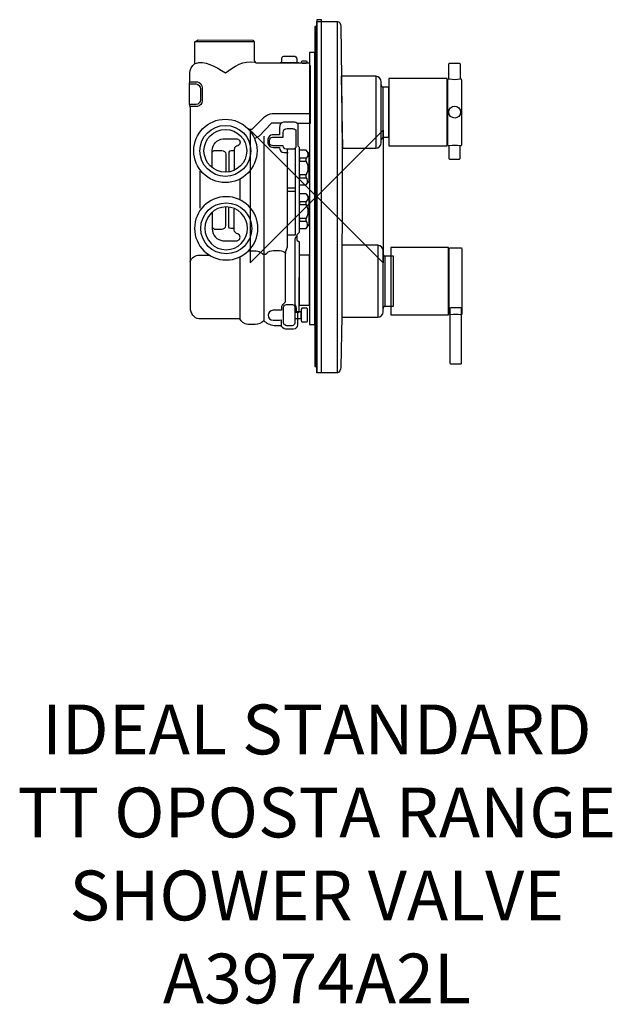
# Model space of a CAD drawing. Units: millimetres. Extents: x -179 to 178, y -486 to 107.
import ezdxf

# ---------------------------------------------------------------- set-up
doc = ezdxf.new("R2010")
doc.units = ezdxf.units.MM
doc.header["$MEASUREMENT"] = 0
for name, color, linetype in [('DETAIL', 2, 'Continuous'), ('ORIGIN', 6, 'Continuous'), ('Text', 7, 'Continuous')]:
    doc.layers.add(name, color=color, linetype=linetype)
doc.styles.add('Fastrack', font='simplex.shx')

# ---------------------------------------------------------------- blocks, each defined once
blk = doc.blocks.new('ORIGIN')
at = {"layer": 'ORIGIN'}
blk.add_lwpolyline([(-20, 20), (-20, -20), (20, 20), (20, -20)], close=True, dxfattribs=at)

msp = doc.modelspace()

# ---------------------------------------------------------------- linework, layer by layer
at = {"layer": 'DETAIL', "color": 8}
for points in [[(-1.0496, -102.3802), (0, -102.3802), (0, 102.3802), (-1.0496, 102.3802), (-1.0496, -102.3802)], [(-4.2503, -76.9939), (-1.0469, -76.9939), (-1.0469, 86.8351), (-4.2503, 86.8351), (-4.2503, -76.9939)], [(-10.3085, 21.3725), (-6.3967, 21.3725), (-6.3967, 23.0515), (-10.3085, 23.0515), (-10.3085, 21.3725)], [(-10.3085, 11.3325), (-6.3967, 11.3325), (-6.3967, 13.0115), (-10.3085, 13.0115), (-10.3085, 11.3325)], [(-10.3085, -4.8112), (-6.3967, -4.8112), (-6.3967, -3.1324), (-10.3085, -3.1324), (-10.3085, -4.8112)], [(-10.3085, -14.8512), (-6.3967, -14.8512), (-6.3967, -13.1724), (-10.3085, -13.1724), (-10.3085, -14.8512)], [(-10.4481, -65.4524), (-4.2919, -65.4524), (-4.2919, -35.2536), (-10.4481, -35.2536), (-10.4481, -65.4524)], [(-13.1504, -73.4544), (-9.3968, -73.4544), (-9.3968, -69.4064), (-13.1504, -69.4064), (-13.1504, -73.4544)]]:
    msp.add_lwpolyline(points, close=True, dxfattribs=at)
at = {"layer": 'DETAIL'}
for points in [[(0.1006, -105.9339), (2.9588, -105.9339), (2.9588, 106.5075), (0.1006, 106.5075), (0.1006, -105.9339)], [(43.4509, 30.5838), (78.6289, 30.5838), (78.6289, 71.0764), (43.4509, 71.0764), (43.4509, 30.5838)], [(44.6232, -71.1745), (79.4532, -71.1745), (79.4532, -30.6819), (44.6232, -30.6819), (44.6232, -71.1745)]]:
    msp.add_lwpolyline(points, close=True, dxfattribs=at)
msp.add_ellipse((83.1585, 50.8349), major_axis=(3.5842, 0), ratio=0.9999721, dxfattribs=at)
at = {"layer": 'DETAIL', "color": 8}
for centre, major_axis in [((-54.9952, 27.5164), (0, 19.0653)), ((-54.9952, 27.5164), (0, 15.3513)), ((-54.9952, 27.5164), (0, 12.8753)), ((-54.5002, -19.1456), (0, 15.3513))]:
    msp.add_ellipse(centre, major_axis=major_axis, ratio=1, dxfattribs=at)
at = {"layer": 'DETAIL'}
for points, knots in [([(14.4743, -102.7496), (14.4743, -102.7496), (15.1466, -72.1891), (15.1466, -72.1891), (15.1466, -72.1891), (15.1466, -72.1891), (15.4688, 27.5462), (15.4688, 27.5462), (15.4688, 27.5462), (15.4688, 27.5462), (14.9533, 71.438), (14.9533, 71.438), (14.9533, 71.438), (14.9533, 71.438), (14.5737, 102.5685), (14.5737, 102.5685), (14.5737, 102.5685), (14.5547, 104.1325), (13.7655, 105.5107), (12.5811, 105.5107), (12.5811, 105.5107), (12.5811, 105.5107), (0.0524, 105.5107), (0.0524, 105.5107), (0.0524, 105.5107), (0.0524, 105.5107), (0.0524, -106.0889), (0.0524, -106.0889), (0.0524, -106.0889), (0.0524, -106.0889), (12.5411, -106.0889), (12.5411, -106.0889), (12.5411, -106.0889), (13.9613, -106.0889), (14.4383, -104.389), (14.4743, -102.7496)], [0, 0, 0, 0, 0.11111111, 0.11111111, 0.11111111, 0.11111111, 0.22222222, 0.22222222, 0.22222222, 0.22222222, 0.33333333, 0.33333333, 0.33333333, 0.33333333, 0.44444444, 0.44444444, 0.44444444, 0.44444444, 0.55555556, 0.55555556, 0.55555556, 0.55555556, 0.66666667, 0.66666667, 0.66666667, 0.66666667, 0.77777778, 0.77777778, 0.77777778, 0.77777778, 0.88888889, 0.88888889, 0.88888889, 0.88888889, 1, 1, 1, 1]), ([(79.6798, 70.9014), (79.6798, 70.9014), (79.6798, 79.837), (79.6798, 79.837), (79.6798, 79.837), (79.6798, 80.0721), (79.8722, 80.2645), (80.1073, 80.2645), (80.1073, 80.2645), (80.1073, 80.2645), (85.9943, 80.2645), (85.9943, 80.2645), (85.9943, 80.2645), (86.2294, 80.2645), (86.4218, 80.0721), (86.4218, 79.837), (86.4218, 79.837), (86.4218, 79.837), (86.4218, 70.9014), (86.4218, 70.9014)], [0, 0, 0, 0, 0.2, 0.2, 0.2, 0.2, 0.4, 0.4, 0.4, 0.4, 0.6, 0.6, 0.6, 0.6, 0.8, 0.8, 0.8, 0.8, 1, 1, 1, 1]), ([(14.8414, 72.4683), (14.8414, 72.4683), (35.7319, 72.4683), (35.7319, 72.4683), (35.7319, 72.4683), (37.2533, 72.4683), (38.8954, 70.6985), (38.8954, 69.1783), (38.8954, 69.1783), (38.8954, 69.1783), (38.8954, 32.3552), (38.8954, 32.3552), (38.8954, 32.3552), (38.8954, 30.8345), (37.2527, 29.0652), (35.7319, 29.0652), (35.7319, 29.0652), (35.7319, 29.0652), (15.5895, 29.0652), (15.5895, 29.0652), (15.5895, 29.0652), (15.5895, 29.0652), (14.8414, 72.4683), (14.8414, 72.4683)], [0, 0, 0, 0, 0.16666667, 0.16666667, 0.16666667, 0.16666667, 0.33333333, 0.33333333, 0.33333333, 0.33333333, 0.5, 0.5, 0.5, 0.5, 0.66666667, 0.66666667, 0.66666667, 0.66666667, 0.83333333, 0.83333333, 0.83333333, 0.83333333, 1, 1, 1, 1]), ([(43.3203, 66.057), (43.3203, 66.057), (39.7296, 66.057), (39.7296, 66.057), (39.7296, 66.057), (39.177, 66.0356), (38.8795, 66.7803), (38.8373, 67.3338), (38.8373, 67.3338), (38.8373, 67.3338), (38.8373, 34.2633), (38.8373, 34.2633), (38.8373, 34.2633), (38.965, 34.796), (39.348, 35.3922), (39.7949, 35.4777), (39.7949, 35.4777), (39.7949, 35.4777), (43.3203, 35.4777), (43.3203, 35.4777), (43.3203, 35.4777), (43.3203, 35.4777), (43.3203, 66.057), (43.3203, 66.057)], [0, 0, 0, 0, 0.16666667, 0.16666667, 0.16666667, 0.16666667, 0.33333333, 0.33333333, 0.33333333, 0.33333333, 0.5, 0.5, 0.5, 0.5, 0.66666667, 0.66666667, 0.66666667, 0.66666667, 0.83333333, 0.83333333, 0.83333333, 0.83333333, 1, 1, 1, 1]), ([(87.3261, 50.6593), (87.3261, 50.6593), (87.3261, 70.1242), (87.3261, 70.1242), (87.3261, 70.1242), (87.3261, 70.9852), (86.9482, 70.9715), (86.4121, 70.8581), (86.4121, 70.8581), (84.3413, 70.4197), (82.1949, 70.381), (80.0101, 70.8581), (80.0101, 70.8581), (79.388, 70.9937), (79.0955, 70.8592), (79.0955, 70.3092), (79.0955, 70.3092), (79.0955, 70.3092), (79.0955, 50.6593), (79.0955, 50.6593), (79.0955, 50.6593), (79.0955, 50.6593), (79.0955, 31.0095), (79.0955, 31.0095), (79.0955, 31.0095), (79.0955, 30.4594), (79.388, 30.3249), (80.0101, 30.4606), (80.0101, 30.4606), (82.1949, 30.9377), (84.3413, 30.8989), (86.4121, 30.4606), (86.4121, 30.4606), (86.9482, 30.3471), (87.3261, 30.3335), (87.3261, 31.1944), (87.3261, 31.1944), (87.3261, 31.1944), (87.3261, 50.6593), (87.3261, 50.6593)], [0, 0, 0, 0, 0.1, 0.1, 0.1, 0.1, 0.2, 0.2, 0.2, 0.2, 0.3, 0.3, 0.3, 0.3, 0.4, 0.4, 0.4, 0.4, 0.5, 0.5, 0.5, 0.5, 0.6, 0.6, 0.6, 0.6, 0.7, 0.7, 0.7, 0.7, 0.8, 0.8, 0.8, 0.8, 0.9, 0.9, 0.9, 0.9, 1, 1, 1, 1]), ([(79.6798, 30.5093), (79.6798, 30.5093), (79.6798, 22.9477), (79.6798, 22.9477), (79.6798, 22.9477), (79.6798, 22.7125), (79.8722, 22.5202), (80.1073, 22.5202), (80.1073, 22.5202), (80.1073, 22.5202), (85.9943, 22.5202), (85.9943, 22.5202), (85.9943, 22.5202), (86.2294, 22.5202), (86.4218, 22.7125), (86.4218, 22.9477), (86.4218, 22.9477), (86.4218, 22.9477), (86.4218, 30.659), (86.4218, 30.659)], [0, 0, 0, 0, 0.2, 0.2, 0.2, 0.2, 0.4, 0.4, 0.4, 0.4, 0.6, 0.6, 0.6, 0.6, 0.8, 0.8, 0.8, 0.8, 1, 1, 1, 1]), ([(15.2659, -29.29), (15.2659, -29.29), (36.9042, -29.29), (36.9042, -29.29), (36.9042, -29.29), (38.4256, -29.29), (40.0677, -31.059), (40.0677, -32.58), (40.0677, -32.58), (40.0677, -32.58), (40.0677, -69.403), (40.0677, -69.403), (40.0677, -69.403), (40.0677, -70.9241), (38.4253, -72.6931), (36.9042, -72.6931), (36.9042, -72.6931), (36.9042, -72.6931), (15.2659, -72.6931), (15.2659, -72.6931), (15.2659, -72.6931), (15.2659, -72.6931), (15.2659, -29.29), (15.2659, -29.29)], [0, 0, 0, 0, 0.16666667, 0.16666667, 0.16666667, 0.16666667, 0.33333333, 0.33333333, 0.33333333, 0.33333333, 0.5, 0.5, 0.5, 0.5, 0.66666667, 0.66666667, 0.66666667, 0.66666667, 0.83333333, 0.83333333, 0.83333333, 0.83333333, 1, 1, 1, 1]), ([(46.1382, -35.7013), (46.1382, -35.7013), (40.9019, -35.7013), (40.9019, -35.7013), (40.9019, -35.7013), (40.3493, -35.7227), (40.0518, -34.978), (40.0096, -34.4245), (40.0096, -34.4245), (40.0096, -34.4245), (40.0096, -67.495), (40.0096, -67.495), (40.0096, -67.495), (40.1373, -66.9623), (40.5203, -66.3661), (40.9672, -66.2806), (40.9672, -66.2806), (40.9672, -66.2806), (46.1382, -66.2806), (46.1382, -66.2806), (46.1382, -66.2806), (46.1382, -66.2806), (46.1382, -35.7013), (46.1382, -35.7013)], [0, 0, 0, 0, 0.16666667, 0.16666667, 0.16666667, 0.16666667, 0.33333333, 0.33333333, 0.33333333, 0.33333333, 0.5, 0.5, 0.5, 0.5, 0.66666667, 0.66666667, 0.66666667, 0.66666667, 0.83333333, 0.83333333, 0.83333333, 0.83333333, 1, 1, 1, 1]), ([(87.4655, -51.099), (87.4655, -51.099), (87.4655, -31.6341), (87.4655, -31.6341), (87.4655, -31.6341), (87.4655, -30.7731), (87.1262, -30.9002), (86.6188, -30.9002), (86.6188, -30.9002), (86.6188, -30.9002), (80.6876, -30.9002), (80.6876, -30.9002), (80.6876, -30.9002), (80.098, -30.9002), (79.8403, -30.8991), (79.8403, -31.4491), (79.8403, -31.4491), (79.8403, -31.4491), (79.8403, -51.099), (79.8403, -51.099), (79.8403, -51.099), (79.8403, -51.099), (79.8403, -70.7488), (79.8403, -70.7488), (79.8403, -70.7488), (79.8403, -71.2989), (80.1112, -71.4334), (80.6876, -71.2977), (80.6876, -71.2977), (82.7118, -70.8206), (84.7002, -70.8594), (86.6188, -71.2977), (86.6188, -71.2977), (87.1154, -71.4111), (87.4655, -71.4248), (87.4655, -70.5638), (87.4655, -70.5638), (87.4655, -70.5638), (87.4655, -51.099), (87.4655, -51.099)], [0, 0, 0, 0, 0.1, 0.1, 0.1, 0.1, 0.2, 0.2, 0.2, 0.2, 0.3, 0.3, 0.3, 0.3, 0.4, 0.4, 0.4, 0.4, 0.5, 0.5, 0.5, 0.5, 0.6, 0.6, 0.6, 0.6, 0.7, 0.7, 0.7, 0.7, 0.8, 0.8, 0.8, 0.8, 0.9, 0.9, 0.9, 0.9, 1, 1, 1, 1]), ([(80.8521, -100.8835), (80.8521, -100.8835), (86.7391, -100.8835), (86.7391, -100.8835), (86.7391, -100.8835), (86.9742, -100.8835), (87.1666, -100.6911), (87.1666, -100.456), (87.1666, -100.456), (87.1666, -100.456), (87.1666, -67.1766), (87.1666, -67.1766), (87.1666, -67.1766), (87.1666, -66.9415), (86.9739, -66.7491), (86.7391, -66.7491), (86.7391, -66.7491), (86.7391, -66.7491), (80.8521, -66.7491), (80.8521, -66.7491), (80.8521, -66.7491), (80.6173, -66.7491), (80.4246, -66.9418), (80.4246, -67.1766), (80.4246, -67.1766), (80.4246, -67.1766), (80.4246, -100.456), (80.4246, -100.456), (80.4246, -100.456), (80.4246, -100.6908), (80.617, -100.8835), (80.8521, -100.8835)], [0, 0, 0, 0, 0.125, 0.125, 0.125, 0.125, 0.25, 0.25, 0.25, 0.25, 0.375, 0.375, 0.375, 0.375, 0.5, 0.5, 0.5, 0.5, 0.625, 0.625, 0.625, 0.625, 0.75, 0.75, 0.75, 0.75, 0.875, 0.875, 0.875, 0.875, 1, 1, 1, 1])]:
    msp.add_open_spline(points, degree=3, knots=knots, dxfattribs=at)
for points in [[(12.5411, -106.1648), (12.5411, -106.1648), (12.5411, 105.2519), (12.5411, 105.2519)], [(12.6418, -103.6517), (12.6418, -103.6517), (12.6418, 95.4467), (12.6418, 95.4467)], [(35.6054, 72.4683), (35.6054, 72.4683), (35.6054, 29.19), (35.6054, 29.19)], [(39.8587, 66.057), (39.8587, 66.057), (39.8587, 35.35), (39.8587, 35.35)], [(36.7777, -29.29), (36.7777, -29.29), (36.7777, -72.5682), (36.7777, -72.5682)], [(41.031, -35.7013), (41.031, -35.7013), (41.031, -66.4083), (41.031, -66.4083)]]:
    msp.add_open_spline(points, degree=3, dxfattribs=at)
at = {"layer": 'DETAIL', "color": 8}
for points, knots in [([(-10.5459, -27.2038), (-10.5459, -27.2038), (-11.8403, -26.2814), (-11.8403, -26.2814), (-11.8403, -26.2814), (-11.8403, -26.2814), (-11.9562, -22.9701), (-11.9562, -22.9701), (-11.9562, -22.9701), (-11.9562, -22.9701), (-10.5459, -21.7008), (-10.5459, -21.7008), (-10.5459, -21.7008), (-10.5459, -21.7008), (-10.5459, 29.7367), (-10.5459, 29.7367), (-10.5459, 29.7367), (-10.5459, 29.7367), (-11.2851, 30.4759), (-11.2851, 30.4759), (-11.2851, 30.4759), (-11.2851, 30.4759), (-11.2851, 43.9896), (-11.2851, 43.9896), (-11.2851, 43.9896), (-11.2851, 43.9896), (-4.001, 43.9896), (-4.001, 43.9896), (-4.001, 43.9896), (-4.001, 43.9896), (-4.001, 78.8202), (-4.001, 78.8202), (-4.001, 78.8202), (-4.001, 78.8202), (-4.2725, 78.8202), (-4.2725, 78.8202), (-4.2725, 78.8202), (-4.2725, 78.8202), (-4.2725, 80.454), (-4.2725, 80.454), (-4.2725, 80.454), (-4.2725, 80.454), (-36.0749, 80.454), (-36.0749, 80.454), (-36.0749, 80.454), (-36.816, 80.454), (-37.5918, 81.3362), (-37.5952, 82.0777), (-37.5952, 82.0777), (-37.5952, 82.0777), (-37.649, 93.2291), (-37.649, 93.2291), (-37.649, 93.2291), (-37.649, 93.2291), (-38.4898, 94.1753), (-38.4898, 94.1753), (-38.4898, 94.1753), (-38.4898, 94.1753), (-71.4243, 94.2829), (-71.4243, 94.2829), (-71.4243, 94.2829), (-71.4243, 94.2829), (-73.3037, 93.2285), (-73.3037, 93.2285), (-73.3037, 93.2285), (-73.3037, 93.2285), (-73.3037, 80.1832), (-73.3037, 80.1832), (-73.3037, 80.1832), (-75.454, 78.4824), (-76.3106, 76.5707), (-76.3106, 74.435), (-76.3106, 74.435), (-76.3106, 74.435), (-76.3106, 69.5342), (-76.3106, 69.5342), (-76.3106, 69.5342), (-76.3106, 69.5342), (-76.6865, 67.6694), (-76.6865, 67.6694), (-76.6865, 67.6694), (-76.6865, 67.6694), (-76.6865, 55.7668), (-76.6865, 55.7668), (-76.6865, 55.7668), (-76.6865, 55.7668), (-76.0601, 53.261), (-76.0601, 53.261), (-76.0601, 53.261), (-76.0601, 53.261), (-76.0601, -67.1897), (-76.0601, -67.1897), (-76.0601, -67.1897), (-76.0601, -69.9095), (-73.7314, -73.6001), (-71.0114, -73.6001), (-71.0114, -73.6001), (-71.0114, -73.6001), (-46.3293, -73.6001), (-46.3293, -73.6001), (-46.3293, -73.6001), (-45.4365, -75.5273), (-43.7916, -76.7026), (-41.3949, -77.1259), (-41.3949, -77.1259), (-41.3949, -77.1259), (-37.0229, -77.1259), (-37.0229, -77.1259), (-37.0229, -77.1259), (-35.1425, -76.9379), (-32.9801, -76.0447), (-31.8048, -74.8694), (-31.8048, -74.8694), (-30.1594, -76.4914), (-27.997, -77.3373), (-25.5994, -77.8311), (-25.5994, -77.8311), (-25.5994, -77.8311), (-21.7682, -77.8311), (-21.7682, -77.8311), (-21.7682, -77.8311), (-20.7886, -78.5362), (-20.0367, -79.9465), (-18.8299, -79.9465), (-18.8299, -79.9465), (-18.8299, -79.9465), (-13.8858, -79.9465), (-13.8858, -79.9465), (-13.8858, -79.9465), (-12.689, -79.9465), (-11.4963, -78.4637), (-11.4963, -77.2669), (-11.4963, -77.2669), (-11.4963, -77.2669), (-11.4963, -69.791), (-11.4963, -69.791), (-11.4963, -69.791), (-11.4963, -69.791), (-10.6501, -69.791), (-10.6501, -69.791), (-10.6501, -69.791), (-10.6501, -69.791), (-10.5459, -27.2038), (-10.5459, -27.2038)], [0, 0, 0, 0, 0.02777778, 0.02777778, 0.02777778, 0.02777778, 0.05555556, 0.05555556, 0.05555556, 0.05555556, 0.08333333, 0.08333333, 0.08333333, 0.08333333, 0.11111111, 0.11111111, 0.11111111, 0.11111111, 0.13888889, 0.13888889, 0.13888889, 0.13888889, 0.16666667, 0.16666667, 0.16666667, 0.16666667, 0.19444444, 0.19444444, 0.19444444, 0.19444444, 0.22222222, 0.22222222, 0.22222222, 0.22222222, 0.25, 0.25, 0.25, 0.25, 0.27777778, 0.27777778, 0.27777778, 0.27777778, 0.30555556, 0.30555556, 0.30555556, 0.30555556, 0.33333333, 0.33333333, 0.33333333, 0.33333333, 0.36111111, 0.36111111, 0.36111111, 0.36111111, 0.38888889, 0.38888889, 0.38888889, 0.38888889, 0.41666667, 0.41666667, 0.41666667, 0.41666667, 0.44444444, 0.44444444, 0.44444444, 0.44444444, 0.47222222, 0.47222222, 0.47222222, 0.47222222, 0.5, 0.5, 0.5, 0.5, 0.52777778, 0.52777778, 0.52777778, 0.52777778, 0.55555556, 0.55555556, 0.55555556, 0.55555556, 0.58333333, 0.58333333, 0.58333333, 0.58333333, 0.61111111, 0.61111111, 0.61111111, 0.61111111, 0.63888889, 0.63888889, 0.63888889, 0.63888889, 0.66666667, 0.66666667, 0.66666667, 0.66666667, 0.69444444, 0.69444444, 0.69444444, 0.69444444, 0.72222222, 0.72222222, 0.72222222, 0.72222222, 0.75, 0.75, 0.75, 0.75, 0.77777778, 0.77777778, 0.77777778, 0.77777778, 0.80555556, 0.80555556, 0.80555556, 0.80555556, 0.83333333, 0.83333333, 0.83333333, 0.83333333, 0.86111111, 0.86111111, 0.86111111, 0.86111111, 0.88888889, 0.88888889, 0.88888889, 0.88888889, 0.91666667, 0.91666667, 0.91666667, 0.91666667, 0.94444444, 0.94444444, 0.94444444, 0.94444444, 0.97222222, 0.97222222, 0.97222222, 0.97222222, 1, 1, 1, 1]), ([(-10.8446, 80.5678), (-11.5461, 80.4906), (-11.9128, 80.7159), (-11.9128, 81.2436), (-11.9128, 81.2436), (-11.9128, 81.2436), (-11.9128, 82.8696), (-11.9128, 82.8696), (-11.9128, 82.8696), (-11.9128, 83.7486), (-13.007, 84.6205), (-13.8866, 84.6205), (-13.8866, 84.6205), (-13.8866, 84.6205), (-19.229, 84.6205), (-19.229, 84.6205), (-19.229, 84.6205), (-19.948, 84.6205), (-20.9769, 84.0753), (-20.9769, 83.3563), (-20.9769, 83.3563), (-20.9769, 83.3563), (-20.9769, 81.4432), (-20.9769, 81.4432), (-20.9769, 81.4432), (-20.9769, 80.7737), (-21.4844, 80.53), (-22.0777, 80.4706), (-22.0777, 80.4706), (-22.0777, 80.4706), (-10.8446, 80.5678), (-10.8446, 80.5678)], [0, 0, 0, 0, 0.125, 0.125, 0.125, 0.125, 0.25, 0.25, 0.25, 0.25, 0.375, 0.375, 0.375, 0.375, 0.5, 0.5, 0.5, 0.5, 0.625, 0.625, 0.625, 0.625, 0.75, 0.75, 0.75, 0.75, 0.875, 0.875, 0.875, 0.875, 1, 1, 1, 1]), ([(-73.035, 80.2111), (-67.5944, 82.3932), (-61.2107, 78.2913), (-54.8824, 74.5588), (-54.8824, 74.5588), (-49.6415, 78.479), (-44.2645, 82.0111), (-37.2733, 80.972)], [0, 0, 0, 0, 0.5, 0.5, 0.5, 0.5, 1, 1, 1, 1]), ([(-8.7397, 81.5404), (-8.7397, 81.5404), (-6.2163, 81.5404), (-6.2163, 81.5404), (-6.2163, 81.5404), (-5.8953, 81.5404), (-5.6328, 81.2779), (-5.6328, 80.9569), (-5.6328, 80.9569), (-5.6328, 80.9569), (-5.6328, 80.9567), (-5.6328, 80.9567), (-5.6328, 80.9567), (-5.6328, 80.6357), (-5.8953, 80.3732), (-6.2163, 80.3732), (-6.2163, 80.3732), (-6.2163, 80.3732), (-8.7397, 80.3732), (-8.7397, 80.3732), (-8.7397, 80.3732), (-9.0607, 80.3732), (-9.3232, 80.6357), (-9.3232, 80.9567), (-9.3232, 80.9567), (-9.3232, 80.9567), (-9.3232, 80.9569), (-9.3232, 80.9569), (-9.3232, 80.9569), (-9.3232, 81.2779), (-9.0607, 81.5404), (-8.7397, 81.5404)], [0, 0, 0, 0, 0.125, 0.125, 0.125, 0.125, 0.25, 0.25, 0.25, 0.25, 0.375, 0.375, 0.375, 0.375, 0.5, 0.5, 0.5, 0.5, 0.625, 0.625, 0.625, 0.625, 0.75, 0.75, 0.75, 0.75, 0.875, 0.875, 0.875, 0.875, 1, 1, 1, 1]), ([(-76.5136, 67.8242), (-76.5136, 67.8242), (-72.561, 67.8242), (-72.561, 67.8242), (-72.561, 67.8242), (-71.2271, 67.8242), (-69.9902, 66.1822), (-69.9902, 64.9187), (-69.9902, 64.9187), (-69.9902, 64.9187), (-69.9904, 58.2189), (-69.9904, 58.2189), (-69.9904, 58.2189), (-69.9904, 56.9895), (-71.2956, 55.4756), (-72.5935, 55.4756), (-72.5935, 55.4756), (-72.5935, 55.4756), (-76.5194, 55.4756), (-76.5194, 55.4756)], [0, 0, 0, 0, 0.2, 0.2, 0.2, 0.2, 0.4, 0.4, 0.4, 0.4, 0.6, 0.6, 0.6, 0.6, 0.8, 0.8, 0.8, 0.8, 1, 1, 1, 1]), ([(-76.3111, 69.0414), (-76.3111, 69.0414), (-71.8289, 69.0414), (-71.8289, 69.0414), (-71.8289, 69.0414), (-70.3163, 69.0414), (-68.9136, 67.0757), (-68.9136, 65.563), (-68.9136, 65.563), (-68.9136, 65.563), (-68.9138, 57.5426), (-68.9138, 57.5426), (-68.9138, 57.5426), (-68.9138, 56.0708), (-70.3939, 54.2585), (-71.8657, 54.2585), (-71.8657, 54.2585), (-71.8657, 54.2585), (-76.3177, 54.2585), (-76.3177, 54.2585)], [0, 0, 0, 0, 0.2, 0.2, 0.2, 0.2, 0.4, 0.4, 0.4, 0.4, 0.6, 0.6, 0.6, 0.6, 0.8, 0.8, 0.8, 0.8, 1, 1, 1, 1]), ([(-4.2827, 49.7891), (-4.2827, 49.7891), (-26.7534, 49.7891), (-26.7534, 49.7891), (-26.7534, 49.7891), (-28.7038, 49.7891), (-30.6672, 48.6802), (-32.055, 47.3092), (-32.055, 47.3092), (-32.055, 47.3092), (-39.0669, 40.3828), (-39.0669, 40.3828), (-39.0669, 40.3828), (-39.0669, 40.3828), (-41.292, 40.3828), (-41.292, 40.3828)], [0, 0, 0, 0, 0.25, 0.25, 0.25, 0.25, 0.5, 0.5, 0.5, 0.5, 0.75, 0.75, 0.75, 0.75, 1, 1, 1, 1]), ([(-20.9588, 44.1313), (-20.9588, 44.1313), (-27.2893, 44.1313), (-27.2893, 44.1313), (-27.2893, 44.1313), (-27.2893, 44.1313), (-34.6407, 36.3714), (-34.6407, 36.3714), (-34.6407, 36.3714), (-34.6407, 36.3714), (-37.2954, 34.9419), (-37.2954, 34.9419)], [0, 0, 0, 0, 0.33333333, 0.33333333, 0.33333333, 0.33333333, 0.66666667, 0.66666667, 0.66666667, 0.66666667, 1, 1, 1, 1]), ([(-11.19, 43.7177), (-12.0451, 44.4303), (-13.0143, 44.8009), (-14.0974, 44.8294), (-14.0974, 44.8294), (-14.0974, 44.8294), (-18.8014, 44.8294), (-18.8014, 44.8294), (-18.8014, 44.8294), (-20.2845, 44.8294), (-21.8633, 44.6001), (-22.2211, 42.6916), (-22.2211, 42.6916), (-22.2211, 42.6916), (-22.4776, 41.3234), (-22.4776, 41.3234), (-22.4776, 41.3234), (-22.4776, 41.3234), (-22.4776, 37.2152), (-22.4776, 37.2152), (-22.4776, 37.2152), (-22.4776, 37.2152), (-26.7541, 37.2152), (-26.7541, 37.2152), (-26.7541, 37.2152), (-27.9619, 37.2152), (-29.3186, 35.8617), (-29.3186, 34.6535), (-29.3186, 34.6535), (-29.3186, 34.6535), (-29.3186, 32.0754), (-29.3186, 32.0754), (-29.3186, 32.0754), (-29.3186, 30.6357), (-27.338, 29.4372), (-25.8981, 29.4372), (-25.8981, 29.4372), (-25.8981, 29.4372), (-22.4733, 29.4372), (-22.4733, 29.4372), (-22.4733, 29.4372), (-22.1234, 27.7623), (-21.5257, 26.5854), (-19.5702, 26.5298), (-19.5702, 26.5298), (-19.5702, 26.5298), (-17.0703, 26.4586), (-17.0703, 26.4586)], [0, 0, 0, 0, 0.08333333, 0.08333333, 0.08333333, 0.08333333, 0.16666667, 0.16666667, 0.16666667, 0.16666667, 0.25, 0.25, 0.25, 0.25, 0.33333333, 0.33333333, 0.33333333, 0.33333333, 0.41666667, 0.41666667, 0.41666667, 0.41666667, 0.5, 0.5, 0.5, 0.5, 0.58333333, 0.58333333, 0.58333333, 0.58333333, 0.66666667, 0.66666667, 0.66666667, 0.66666667, 0.75, 0.75, 0.75, 0.75, 0.83333333, 0.83333333, 0.83333333, 0.83333333, 0.91666667, 0.91666667, 0.91666667, 0.91666667, 1, 1, 1, 1]), ([(-12.5902, 40.1589), (-13.168, 40.6404), (-13.8229, 40.8908), (-14.5548, 40.91), (-14.5548, 40.91), (-14.5548, 40.91), (-17.7334, 40.91), (-17.7334, 40.91), (-17.7334, 40.91), (-18.7355, 40.91), (-19.8023, 40.7551), (-20.0441, 39.4655), (-20.0441, 39.4655), (-20.0441, 39.4655), (-20.2174, 38.541), (-20.2174, 38.541), (-20.2174, 38.541), (-20.2174, 38.541), (-20.2174, 35.765), (-20.2174, 35.765), (-20.2174, 35.765), (-20.2174, 35.765), (-26.6986, 35.765), (-26.6986, 35.765), (-26.6986, 35.765), (-27.5146, 35.765), (-28.4315, 34.8503), (-28.4315, 34.034), (-28.4315, 34.034), (-28.4315, 34.034), (-28.4315, 32.2919), (-28.4315, 32.2919), (-28.4315, 32.2919), (-28.4315, 31.3193), (-27.0931, 30.5093), (-26.1202, 30.5093), (-26.1202, 30.5093), (-26.1202, 30.5093), (-20.2145, 30.5093), (-20.2145, 30.5093), (-20.2145, 30.5093), (-19.9781, 29.3776), (-19.5746, 28.5606), (-18.2528, 28.5448), (-18.2528, 28.5448), (-18.2528, 28.5448), (-14.2548, 28.4966), (-14.2548, 28.4966), (-14.2548, 28.4966), (-13.5182, 28.5537), (-13.1236, 29.0382), (-12.5582, 29.6083), (-12.5582, 29.6083), (-12.5582, 29.6083), (-12.5902, 40.1589), (-12.5902, 40.1589)], [0, 0, 0, 0, 0.07142857, 0.07142857, 0.07142857, 0.07142857, 0.14285714, 0.14285714, 0.14285714, 0.14285714, 0.21428571, 0.21428571, 0.21428571, 0.21428571, 0.28571429, 0.28571429, 0.28571429, 0.28571429, 0.35714286, 0.35714286, 0.35714286, 0.35714286, 0.42857143, 0.42857143, 0.42857143, 0.42857143, 0.5, 0.5, 0.5, 0.5, 0.57142857, 0.57142857, 0.57142857, 0.57142857, 0.64285714, 0.64285714, 0.64285714, 0.64285714, 0.71428571, 0.71428571, 0.71428571, 0.71428571, 0.78571429, 0.78571429, 0.78571429, 0.78571429, 0.85714286, 0.85714286, 0.85714286, 0.85714286, 0.92857143, 0.92857143, 0.92857143, 0.92857143, 1, 1, 1, 1]), ([(-63.0458, 17.5598), (-63.0458, 17.5598), (-63.0214, 27.5894), (-63.0214, 27.5894), (-63.0214, 27.5894), (-62.4587, 31.8099), (-60.265, 34.2008), (-56.4397, 34.7622), (-56.4397, 34.7622), (-56.4397, 34.7622), (-47.827, 34.7622), (-47.827, 34.7622), (-47.827, 34.7622), (-45.4765, 34.174), (-45.7314, 31.2166), (-47.4848, 30.5963), (-47.4848, 30.5963), (-48.5943, 30.3185), (-49.459, 29.7142), (-49.7847, 28.3909), (-49.7847, 28.3909), (-49.7847, 28.3909), (-49.7847, 15.7953), (-49.7847, 15.7953)], [0, 0, 0, 0, 0.16666667, 0.16666667, 0.16666667, 0.16666667, 0.33333333, 0.33333333, 0.33333333, 0.33333333, 0.5, 0.5, 0.5, 0.5, 0.66666667, 0.66666667, 0.66666667, 0.66666667, 0.83333333, 0.83333333, 0.83333333, 0.83333333, 1, 1, 1, 1]), ([(-62.948, 26.6266), (-62.5413, 27.2646), (-62.0693, 27.8027), (-61.1376, 27.8027), (-61.1376, 27.8027), (-61.1376, 27.8027), (-57.0747, 27.8027), (-57.0747, 27.8027), (-57.0747, 27.8027), (-56.0341, 27.8027), (-54.7271, 26.7849), (-54.7271, 25.7445), (-54.7271, 25.7445), (-54.7271, 25.7445), (-54.7271, 14.6469), (-54.7271, 14.6469)], [0, 0, 0, 0, 0.25, 0.25, 0.25, 0.25, 0.5, 0.5, 0.5, 0.5, 0.75, 0.75, 0.75, 0.75, 1, 1, 1, 1]), ([(-49.7847, 27.4598), (-49.7847, 27.4598), (-51.7421, 27.4598), (-51.7421, 27.4598), (-51.7421, 27.4598), (-52.2352, 27.4598), (-52.9654, 27.1199), (-52.9654, 26.6266), (-52.9654, 26.6266), (-52.9654, 26.6266), (-52.9654, 14.9132), (-52.9654, 14.9132)], [0, 0, 0, 0, 0.33333333, 0.33333333, 0.33333333, 0.33333333, 0.66666667, 0.66666667, 0.66666667, 0.66666667, 1, 1, 1, 1]), ([(-17.6915, 28.2031), (-17.6915, 28.2031), (-17.6915, -25.7092), (-17.6915, -25.7092), (-17.6915, -25.7092), (-17.6915, -25.7092), (-17.6915, -30.409), (-17.6915, -30.409), (-17.6915, -30.409), (-17.6915, -30.409), (-18.9167, -33.6718), (-18.9167, -33.6718), (-18.9167, -33.6718), (-18.9167, -33.6718), (-18.9167, -63.691), (-18.9167, -63.691), (-18.9167, -63.691), (-18.9167, -63.691), (-20.4736, -65.1377), (-20.4736, -65.1377), (-20.4736, -65.1377), (-20.8833, -65.5182), (-21.2096, -66.0868), (-21.2096, -66.6464), (-21.2096, -66.6464), (-21.2096, -66.6464), (-21.2096, -68.5237), (-21.2096, -68.5237), (-21.2096, -68.5237), (-21.2096, -68.5237), (-26.1797, -68.5237), (-26.1797, -68.5237), (-26.1797, -68.5237), (-30.082, -68.5237), (-30.205, -74.5167), (-26.1797, -74.5286), (-26.1797, -74.5286), (-26.1797, -74.5286), (-22.4187, -74.5399), (-22.4187, -74.5399), (-22.4187, -74.5399), (-22.4187, -74.5399), (-21.4304, -74.2272), (-21.4304, -74.2272), (-21.4304, -74.2272), (-21.4304, -74.2272), (-21.4304, -77.981), (-21.4304, -77.981)], [0, 0, 0, 0, 0.08333333, 0.08333333, 0.08333333, 0.08333333, 0.16666667, 0.16666667, 0.16666667, 0.16666667, 0.25, 0.25, 0.25, 0.25, 0.33333333, 0.33333333, 0.33333333, 0.33333333, 0.41666667, 0.41666667, 0.41666667, 0.41666667, 0.5, 0.5, 0.5, 0.5, 0.58333333, 0.58333333, 0.58333333, 0.58333333, 0.66666667, 0.66666667, 0.66666667, 0.66666667, 0.75, 0.75, 0.75, 0.75, 0.83333333, 0.83333333, 0.83333333, 0.83333333, 0.91666667, 0.91666667, 0.91666667, 0.91666667, 1, 1, 1, 1]), ([(-12.9137, 29.0729), (-12.9137, 29.0729), (-12.9137, -23.2804), (-12.9137, -23.2804), (-12.9137, -23.2804), (-12.9137, -23.2804), (-17.6181, -23.2804), (-17.6181, -23.2804)], [0, 0, 0, 0, 0.5, 0.5, 0.5, 0.5, 1, 1, 1, 1]), ([(-10.4421, 27.8872), (-10.4421, 27.8872), (-6.3458, 27.8872), (-6.3458, 27.8872), (-6.3458, 27.8872), (-6.3458, 27.8872), (-4.5903, 25.7136), (-4.5903, 25.7136), (-4.5903, 25.7136), (-4.5903, 25.7136), (-4.5903, 9.3285), (-4.5903, 9.3285), (-4.5903, 9.3285), (-4.5903, 9.3285), (-6.2622, 6.9878), (-6.2622, 6.9878), (-6.2622, 6.9878), (-6.2622, 6.9878), (-10.4421, 6.9878), (-10.4421, 6.9878), (-10.4421, 6.9878), (-10.4421, 6.9878), (-10.4421, 27.8872), (-10.4421, 27.8872)], [0, 0, 0, 0, 0.16666667, 0.16666667, 0.16666667, 0.16666667, 0.33333333, 0.33333333, 0.33333333, 0.33333333, 0.5, 0.5, 0.5, 0.5, 0.66666667, 0.66666667, 0.66666667, 0.66666667, 0.83333333, 0.83333333, 0.83333333, 0.83333333, 1, 1, 1, 1]), ([(-6.4294, 27.8872), (-5.0638, 26.2425), (-4.6734, 24.5975), (-6.4294, 22.9522), (-6.4294, 22.9522), (-6.4294, 22.9522), (-6.4294, 21.3645), (-6.4294, 21.3645), (-6.4294, 21.3645), (-4.7713, 18.5789), (-4.9666, 15.7928), (-6.4294, 13.0064), (-6.4294, 13.0064), (-6.4294, 13.0064), (-6.4294, 11.5021), (-6.4294, 11.5021), (-6.4294, 11.5021), (-5.5934, 10.5814), (-5.1755, 8.3232), (-6.4294, 6.9846)], [0, 0, 0, 0, 0.2, 0.2, 0.2, 0.2, 0.4, 0.4, 0.4, 0.4, 0.6, 0.6, 0.6, 0.6, 0.8, 0.8, 0.8, 0.8, 1, 1, 1, 1]), ([(-10.4421, 1.7033), (-10.4421, 1.7033), (-6.3458, 1.7033), (-6.3458, 1.7033), (-6.3458, 1.7033), (-6.3458, 1.7033), (-4.5903, -0.4702), (-4.5903, -0.4702), (-4.5903, -0.4702), (-4.5903, -0.4702), (-4.5903, -16.8553), (-4.5903, -16.8553), (-4.5903, -16.8553), (-4.5903, -16.8553), (-6.2622, -19.1961), (-6.2622, -19.1961), (-6.2622, -19.1961), (-6.2622, -19.1961), (-10.4421, -19.1961), (-10.4421, -19.1961), (-10.4421, -19.1961), (-10.4421, -19.1961), (-10.4421, 1.7033), (-10.4421, 1.7033)], [0, 0, 0, 0, 0.16666667, 0.16666667, 0.16666667, 0.16666667, 0.33333333, 0.33333333, 0.33333333, 0.33333333, 0.5, 0.5, 0.5, 0.5, 0.66666667, 0.66666667, 0.66666667, 0.66666667, 0.83333333, 0.83333333, 0.83333333, 0.83333333, 1, 1, 1, 1]), ([(-6.4294, 1.7033), (-5.0638, 0.0586), (-4.6734, -1.5863), (-6.4294, -3.2317), (-6.4294, -3.2317), (-6.4294, -3.2317), (-6.4294, -4.8194), (-6.4294, -4.8194), (-6.4294, -4.8194), (-4.7713, -7.6049), (-4.9666, -10.3911), (-6.4294, -13.1775), (-6.4294, -13.1775), (-6.4294, -13.1775), (-6.4294, -14.6818), (-6.4294, -14.6818), (-6.4294, -14.6818), (-5.5934, -15.6024), (-5.1755, -17.8606), (-6.4294, -19.1992)], [0, 0, 0, 0, 0.2, 0.2, 0.2, 0.2, 0.4, 0.4, 0.4, 0.4, 0.6, 0.6, 0.6, 0.6, 0.8, 0.8, 0.8, 0.8, 1, 1, 1, 1]), ([(-54.5001, -0.0806), (-43.9721, -0.0806), (-35.4351, -8.6176), (-35.4351, -19.1456), (-35.4351, -19.1456), (-35.4351, -29.6736), (-43.9721, -38.2106), (-54.5001, -38.2106), (-54.5001, -38.2106), (-65.0281, -38.2106), (-73.5651, -29.6736), (-73.5651, -19.1456), (-73.5651, -19.1456), (-73.5651, -8.6176), (-65.0281, -0.0806), (-54.5001, -0.0806)], [0, 0, 0, 0, 0.25, 0.25, 0.25, 0.25, 0.5, 0.5, 0.5, 0.5, 0.75, 0.75, 0.75, 0.75, 1, 1, 1, 1]), ([(-54.5001, -6.2706), (-47.3901, -6.2706), (-41.6251, -12.0356), (-41.6251, -19.1456), (-41.6251, -19.1456), (-41.6251, -26.2556), (-47.3901, -32.0206), (-54.5001, -32.0206), (-54.5001, -32.0206), (-61.6101, -32.0206), (-67.3751, -26.2556), (-67.3751, -19.1456), (-67.3751, -19.1456), (-67.3751, -12.0356), (-61.6101, -6.2706), (-54.5001, -6.2706)], [0, 0, 0, 0, 0.25, 0.25, 0.25, 0.25, 0.5, 0.5, 0.5, 0.5, 0.75, 0.75, 0.75, 0.75, 1, 1, 1, 1]), ([(-63.0458, -9.4007), (-63.0458, -9.4007), (-63.0214, -19.4303), (-63.0214, -19.4303), (-63.0214, -19.4303), (-62.4587, -23.6508), (-60.265, -26.0417), (-56.4397, -26.603), (-56.4397, -26.603), (-56.4397, -26.603), (-47.827, -26.603), (-47.827, -26.603), (-47.827, -26.603), (-45.4765, -26.0149), (-45.7314, -23.0575), (-47.4848, -22.4372), (-47.4848, -22.4372), (-48.5943, -22.1594), (-49.459, -21.5551), (-49.7847, -20.2318), (-49.7847, -20.2318), (-49.7847, -20.2318), (-49.7847, -7.6362), (-49.7847, -7.6362)], [0, 0, 0, 0, 0.16666667, 0.16666667, 0.16666667, 0.16666667, 0.33333333, 0.33333333, 0.33333333, 0.33333333, 0.5, 0.5, 0.5, 0.5, 0.66666667, 0.66666667, 0.66666667, 0.66666667, 0.83333333, 0.83333333, 0.83333333, 0.83333333, 1, 1, 1, 1]), ([(-62.948, -18.4675), (-62.5413, -19.1054), (-62.0693, -19.6436), (-61.1376, -19.6436), (-61.1376, -19.6436), (-61.1376, -19.6436), (-57.0747, -19.6436), (-57.0747, -19.6436), (-57.0747, -19.6436), (-56.0341, -19.6436), (-54.7271, -18.6258), (-54.7271, -17.5854), (-54.7271, -17.5854), (-54.7271, -17.5854), (-54.7271, -6.4878), (-54.7271, -6.4878)], [0, 0, 0, 0, 0.25, 0.25, 0.25, 0.25, 0.5, 0.5, 0.5, 0.5, 0.75, 0.75, 0.75, 0.75, 1, 1, 1, 1]), ([(-49.7847, -19.3007), (-49.7847, -19.3007), (-51.7421, -19.3007), (-51.7421, -19.3007), (-51.7421, -19.3007), (-52.2352, -19.3007), (-52.9654, -18.9608), (-52.9654, -18.4675), (-52.9654, -18.4675), (-52.9654, -18.4675), (-52.9654, -6.7541), (-52.9654, -6.7541)], [0, 0, 0, 0, 0.33333333, 0.33333333, 0.33333333, 0.33333333, 0.66666667, 0.66666667, 0.66666667, 0.66666667, 1, 1, 1, 1]), ([(-11.9243, -23.6114), (-13.3748, -24.8852), (-13.0919, -26.582), (-13.0919, -28.0695), (-13.0919, -28.0695), (-13.0919, -28.0695), (-13.0919, -65.1181), (-13.0919, -65.1181), (-13.0919, -65.1181), (-12.1011, -66.532), (-12.3842, -68.0521), (-12.3489, -69.9969)], [0, 0, 0, 0, 0.33333333, 0.33333333, 0.33333333, 0.33333333, 0.66666667, 0.66666667, 0.66666667, 0.66666667, 1, 1, 1, 1]), ([(-76.2983, -39.2671), (-75.2288, -36.7307), (-73.3052, -35.3248), (-70.5224, -35.3248), (-70.5224, -35.3248), (-70.5224, -35.3248), (-64.5378, -35.3248), (-64.5378, -35.3248)], [0, 0, 0, 0, 0.5, 0.5, 0.5, 0.5, 1, 1, 1, 1]), ([(-41.3679, -32.7578), (-41.3679, -32.7578), (-36.5088, -32.7578), (-36.5088, -32.7578), (-36.5088, -32.7578), (-35.0409, -32.7561), (-34.0026, -33.3983), (-33.0249, -34.133), (-33.0249, -34.133), (-32.1383, -34.9887), (-31.1296, -34.9885), (-29.998, -34.133), (-29.998, -34.133), (-29.0973, -32.9252), (-27.6921, -32.5591), (-26.0572, -32.5744), (-26.0572, -32.5744), (-26.0572, -32.5744), (-22.3889, -32.5744), (-22.3889, -32.5744), (-22.3889, -32.5744), (-20.8308, -32.6965), (-19.517, -33.1853), (-18.4477, -34.0413)], [0, 0, 0, 0, 0.16666667, 0.16666667, 0.16666667, 0.16666667, 0.33333333, 0.33333333, 0.33333333, 0.33333333, 0.5, 0.5, 0.5, 0.5, 0.66666667, 0.66666667, 0.66666667, 0.66666667, 0.83333333, 0.83333333, 0.83333333, 0.83333333, 1, 1, 1, 1]), ([(-13.1504, -66.3888), (-13.1455, -65.7288), (-13.9623, -65.0641), (-14.6224, -65.0641), (-14.6224, -65.0641), (-14.6224, -65.0641), (-18.1561, -65.0641), (-18.1561, -65.0641), (-18.1561, -65.0641), (-18.9316, -65.0641), (-19.9584, -65.7605), (-19.9584, -66.536), (-19.9584, -66.536), (-19.9584, -66.536), (-19.9584, -76.1408), (-19.9584, -76.1408), (-19.9584, -76.1408), (-19.9584, -77.0295), (-18.7865, -77.8336), (-17.8976, -77.8336), (-17.8976, -77.8336), (-17.8976, -77.8336), (-14.7662, -77.8336), (-14.7662, -77.8336), (-14.7662, -77.8336), (-14.0206, -77.8336), (-13.2295, -76.9596), (-13.224, -76.2144), (-13.224, -76.2144), (-13.224, -76.2144), (-13.1504, -66.3888), (-13.1504, -66.3888)], [0, 0, 0, 0, 0.125, 0.125, 0.125, 0.125, 0.25, 0.25, 0.25, 0.25, 0.375, 0.375, 0.375, 0.375, 0.5, 0.5, 0.5, 0.5, 0.625, 0.625, 0.625, 0.625, 0.75, 0.75, 0.75, 0.75, 0.875, 0.875, 0.875, 0.875, 1, 1, 1, 1]), ([(-8.8461, -67.3088), (-8.8461, -67.3088), (-5.9364, -67.3088), (-5.9364, -67.3088), (-5.9364, -67.3088), (-5.6738, -67.3088), (-5.4592, -67.7333), (-5.4592, -68.2527), (-5.4592, -68.2527), (-5.4592, -68.2527), (-5.4592, -74.6082), (-5.4592, -74.6082), (-5.4592, -74.6082), (-5.4592, -75.1275), (-5.6738, -75.552), (-5.9364, -75.552), (-5.9364, -75.552), (-5.9364, -75.552), (-8.8461, -75.552), (-8.8461, -75.552), (-8.8461, -75.552), (-9.1086, -75.552), (-9.3232, -75.1275), (-9.3232, -74.6082), (-9.3232, -74.6082), (-9.3232, -74.6082), (-9.3232, -68.2527), (-9.3232, -68.2527), (-9.3232, -68.2527), (-9.3232, -67.7333), (-9.1086, -67.3088), (-8.8461, -67.3088)], [0, 0, 0, 0, 0.125, 0.125, 0.125, 0.125, 0.25, 0.25, 0.25, 0.25, 0.375, 0.375, 0.375, 0.375, 0.5, 0.5, 0.5, 0.5, 0.625, 0.625, 0.625, 0.625, 0.75, 0.75, 0.75, 0.75, 0.875, 0.875, 0.875, 0.875, 1, 1, 1, 1])]:
    msp.add_open_spline(points, degree=3, knots=knots, dxfattribs=at)
for points in [[(-37.6407, 93.1098), (-37.6407, 93.1098), (-73.3173, 93.1098), (-73.3173, 93.1098)], [(-31.5776, -75.3302), (-31.5776, -75.3302), (-31.5776, 36.3722), (-31.5776, 36.3722)], [(-70.3771, 15.338), (-70.3771, 15.338), (-70.3771, -6.9666), (-70.3771, -6.9666)], [(-46.0764, -2.1739), (-46.0764, -2.1739), (-46.0764, 10.5017), (-46.0764, 10.5017)], [(-17.6172, 3.2076), (-17.6172, 3.2076), (-12.9062, 3.2076), (-12.9062, 3.2076)], [(-12.7362, 4.9853), (-12.7362, 4.9853), (-17.4398, 4.9853), (-17.4398, 4.9853)], [(-46.0764, -73.4923), (-46.0764, -73.4923), (-46.0764, -36.3348), (-46.0764, -36.3348)]]:
    msp.add_open_spline(points, degree=3, dxfattribs=at)

# ---------------------------------------------------------------- block references
at = {"layer": 'Text', "xscale": 2, "yscale": 2, "zscale": 2}
msp.add_blockref('ORIGIN', (0, 0), dxfattribs=at)

# ---------------------------------------------------------------- texts
at = {"layer": 'Text', "insert": (0.1006, -305.9339), "char_height": 30, "width": 1266.8143, "attachment_point": 2, "style": 'Fastrack'}
msp.add_mtext('IDEAL STANDARD\\PTT OPOSTA RANGE\\PSHOWER VALVE\\PA3974A2L', dxfattribs=at)

doc.saveas('drawing.dxf')
